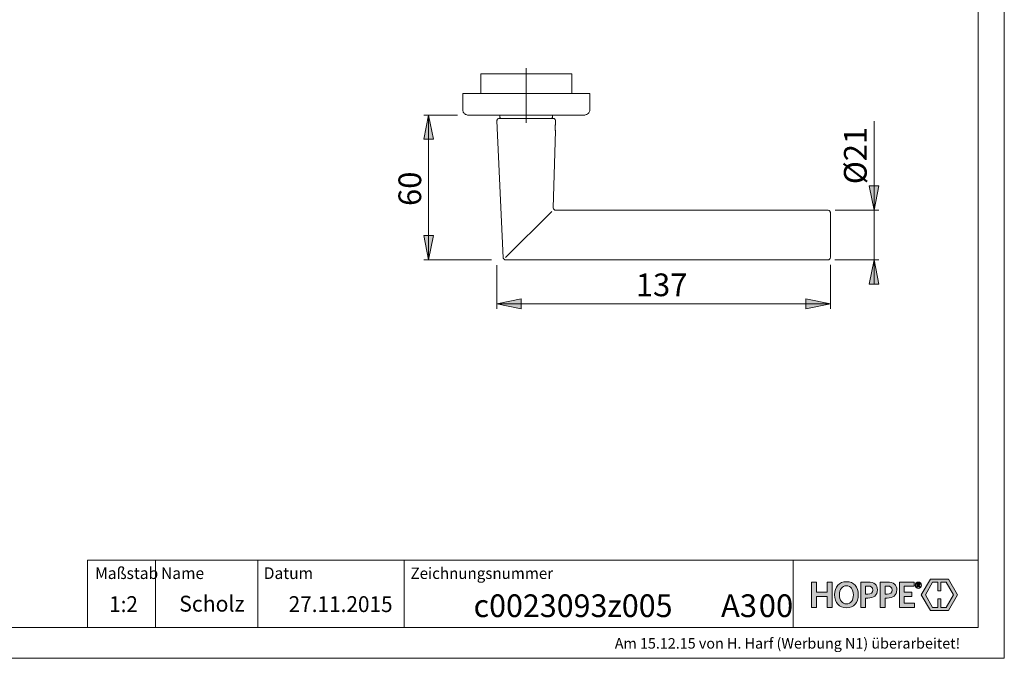
# Model space of a CAD drawing. Units: inches. Extents: x 0 to 420, y 0 to 309.
# Drawn here: x 218 to 420, y 0 to 131 of the extents above; entities that cross this region are included whole.
import ezdxf

# ---------------------------------------------------------------- set-up
doc = ezdxf.new("R2010")
doc.units = ezdxf.units.IN
doc.header["$MEASUREMENT"] = 0
doc.linetypes.add('AI-Linetype-6', pattern=[19.05, 15.24, -1.27, 1.27, -1.27])
doc.layers.add('Ebene 1', color=7, linetype='Continuous')

# ---------------------------------------------------------------- blocks, each defined once
blk = doc.blocks.new('block 2')
at = {"layer": 'Ebene 1'}
h = blk.add_hatch(color=7, dxfattribs=at)
h.dxf.hatch_style = 2
h.paths.add_polyline_path([(301.66, 81.92), (300.67, 86.92), (302.68, 86.92)])
h.paths.add_polyline_path([(301.66, 111.72), (302.68, 106.75), (300.67, 106.75)])
h.paths.add_polyline_path([(393.24, 81.92), (394.23, 76.91), (392.25, 76.91)])
h.paths.add_polyline_path([(393.24, 92.15), (392.25, 97.16), (394.23, 97.16)])
h = blk.add_hatch(color=7, dxfattribs=at)
h.dxf.hatch_style = 2
h.paths.add_polyline_path([(384.25, 72.92), (379.24, 71.9), (379.24, 73.91)])
h.paths.add_polyline_path([(315.7, 72.92), (320.71, 73.91), (320.71, 71.9)])
at = {"layer": 'Ebene 1', "color": 7, "lineweight": 9}
for points in [[(331.08, 120.23), (331.08, 120.23), (331.05, 120.23), (330.98, 120.23), (330.91, 120.23), (330.8, 120.23), (330.69, 120.23), (330.55, 120.23), (330.41, 120.23), (330.2, 120.23), (330.02, 120.23), (329.81, 120.23), (329.57, 120.23), (329.32, 120.23), (329.04, 120.23), (328.72, 120.23), (328.44, 120.23), (328.12, 120.23), (327.77, 120.23), (327.41, 120.23), (327.06, 120.23), (326.67, 120.23), (326.28, 120.23), (325.9, 120.23), (325.47, 120.23), (325.05, 120.23), (324.63, 120.23), (324.2, 120.23), (323.74, 120.23), (323.32, 120.23), (322.86, 120.23), (322.4, 120.23), (321.94, 120.23), (321.52, 120.23), (321.06, 120.23), (320.6, 120.23), (320.15, 120.23), (319.72, 120.23), (319.26, 120.23), (318.84, 120.23), (318.42, 120.23), (317.99, 120.23), (317.61, 120.23), (317.18, 120.23), (316.79, 120.23), (316.44, 120.23), (316.05, 120.23), (315.7, 120.23), (315.38, 120.23), (315.03, 120.23), (314.75, 120.23), (314.43, 120.23), (314.18, 120.23), (313.9, 120.23), (313.69, 120.23), (313.44, 120.23), (313.27, 120.23), (313.09, 120.23), (312.91, 120.23), (312.77, 120.23), (312.67, 120.23), (312.56, 120.23), (312.49, 120.23), (312.42, 120.23), (312.38, 120.23)], [(312.38, 120.23), (312.38, 116.13)], [(331.08, 116.13), (331.08, 120.23)], [(308.68, 116.13), (308.68, 116.13), (308.72, 116.13), (308.79, 116.13), (308.86, 116.13), (308.96, 116.13), (309.07, 116.13), (309.21, 116.13), (309.39, 116.13), (309.56, 116.13), (309.74, 116.13), (309.99, 116.13), (310.2, 116.13), (310.48, 116.13), (310.76, 116.13), (311.04, 116.13), (311.36, 116.13), (311.68, 116.13), (312.03, 116.13), (312.42, 116.13), (312.77, 116.13), (313.2, 116.13), (313.58, 116.13), (314.01, 116.13), (314.47, 116.13), (314.89, 116.13), (315.35, 116.13), (315.84, 116.13), (316.3, 116.13), (316.79, 116.13), (317.29, 116.13), (317.82, 116.13), (318.31, 116.13), (318.84, 116.13), (319.37, 116.13), (319.86, 116.13), (320.39, 116.13), (320.92, 116.13), (321.49, 116.13), (322.02, 116.13), (322.54, 116.13), (323.07, 116.13), (323.6, 116.13), (324.13, 116.13), (324.63, 116.13), (325.16, 116.13), (325.68, 116.13), (326.18, 116.13), (326.67, 116.13), (327.17, 116.13), (327.62, 116.13), (328.12, 116.13), (328.58, 116.13), (329.04, 116.13), (329.46, 116.13), (329.88, 116.13), (330.27, 116.13), (330.69, 116.13), (331.05, 116.13), (331.43, 116.13), (331.79, 116.13), (332.11, 116.13), (332.42, 116.13), (332.7, 116.13), (332.99, 116.13), (333.27, 116.13), (333.52, 116.13), (333.73, 116.13), (333.9, 116.13), (334.12, 116.13), (334.26, 116.13), (334.4, 116.13), (334.5, 116.13), (334.61, 116.13), (334.68, 116.13), (334.75, 116.13), (334.79, 116.13)], [(308.68, 116.13), (308.68, 112.75)], [(334.79, 112.75), (334.79, 116.13)], [(301.66, 111.72), (302.68, 106.75), (300.67, 106.75), (301.66, 111.72)], [(307.62, 111.72), (300.67, 111.72)], [(301.66, 111.72), (302.68, 106.75), (300.67, 106.75)], [(301.66, 111.72), (301.66, 81.92)], [(308.68, 112.75), (308.72, 112.57), (308.75, 112.43), (308.79, 112.29), (308.89, 112.15), (308.96, 112.04), (309.1, 111.94), (309.24, 111.83), (309.39, 111.8), (309.53, 111.76), (309.7, 111.72)], [(333.8, 111.72), (333.8, 111.72), (333.76, 111.72), (333.73, 111.72), (333.69, 111.72), (333.62, 111.72), (333.52, 111.72), (333.41, 111.72), (333.27, 111.72), (333.09, 111.72), (332.92, 111.72), (332.7, 111.72), (332.49, 111.72), (332.25, 111.72), (332, 111.72), (331.72, 111.72), (331.43, 111.72), (331.12, 111.72), (330.8, 111.72), (330.45, 111.72), (330.06, 111.72), (329.71, 111.72), (329.32, 111.72), (328.89, 111.72), (328.47, 111.72), (328.05, 111.72), (327.62, 111.72), (327.17, 111.72), (326.71, 111.72), (326.21, 111.72), (325.76, 111.72), (325.26, 111.72), (324.77, 111.72), (324.27, 111.72), (323.78, 111.72), (323.25, 111.72), (322.76, 111.72), (322.26, 111.72), (321.73, 111.72), (321.24, 111.72), (320.71, 111.72), (320.22, 111.72), (319.69, 111.72), (319.19, 111.72), (318.7, 111.72), (318.21, 111.72), (317.71, 111.72), (317.25, 111.72), (316.76, 111.72), (316.3, 111.72), (315.88, 111.72), (315.42, 111.72), (315, 111.72), (314.57, 111.72), (314.18, 111.72), (313.76, 111.72), (313.41, 111.72), (313.02, 111.72), (312.7, 111.72), (312.35, 111.72), (312.03, 111.72), (311.75, 111.72), (311.47, 111.72), (311.22, 111.72), (310.97, 111.72), (310.76, 111.72), (310.55, 111.72), (310.37, 111.72), (310.2, 111.72), (310.09, 111.72), (309.95, 111.72), (309.84, 111.72), (309.77, 111.72), (309.74, 111.72), (309.7, 111.72)], [(316.3, 111.72), (316.3, 111.23)], [(327.17, 111.23), (327.17, 111.72)], [(333.8, 111.72), (333.94, 111.76), (334.08, 111.8), (334.26, 111.83), (334.36, 111.94), (334.5, 112.04), (334.61, 112.15), (334.68, 112.29), (334.75, 112.43), (334.79, 112.57), (334.79, 112.75)], [(315.7, 110.53), (315.7, 110.6), (315.74, 110.7), (315.77, 110.81), (315.84, 110.88), (315.91, 110.95), (316.02, 110.98), (316.09, 111.02), (316.19, 111.02)], [(315.7, 110.53), (317.01, 82.37)], [(316.19, 111.02), (316.23, 111.02), (316.27, 111.02), (316.37, 111.02), (316.51, 111.02), (316.69, 111.02), (316.9, 111.02), (317.15, 111.02), (317.43, 111.02), (317.71, 111.02), (318.03, 111.02), (318.42, 111.02), (318.81, 111.02), (319.19, 111.02), (319.62, 111.02), (320.08, 111.02), (320.53, 111.02), (320.99, 111.02), (321.45, 111.02), (321.91, 111.02), (322.37, 111.02), (322.83, 111.02), (323.29, 111.02), (323.74, 111.02), (324.17, 111.02), (324.59, 111.02), (324.94, 111.02), (325.33, 111.02), (325.68, 111.02), (326, 111.02), (326.28, 111.02), (326.53, 111.02), (326.74, 111.02), (326.92, 111.02), (327.06, 111.02), (327.17, 111.02), (327.24, 111.02), (327.27, 111.02)], [(316.3, 111.23), (316.51, 111.02)], [(326.95, 111.02), (327.17, 111.23)], [(327.27, 111.02), (327.38, 111.02), (327.48, 110.98), (327.55, 110.95), (327.62, 110.88), (327.7, 110.81), (327.77, 110.7), (327.77, 110.63), (327.77, 110.53)], [(327.77, 110.07), (327.77, 110.07), (327.77, 110.03), (327.77, 110), (327.73, 109.93), (327.73, 109.82), (327.73, 109.71), (327.7, 109.61), (327.7, 109.47), (327.7, 109.33), (327.7, 109.18), (327.7, 109.08), (327.7, 108.94), (327.7, 108.83), (327.7, 108.73), (327.7, 108.62), (327.73, 108.55), (327.73, 108.51), (327.73, 108.48)], [(327.77, 110.07), (327.77, 110.53)], [(393.24, 92.15), (393.24, 110.45)], [(327.31, 92.67), (327.73, 108.48)], [(327.73, 108.48), (327.73, 108.48)], [(393.24, 92.15), (392.25, 97.16), (394.23, 97.16), (393.24, 92.15)], [(393.24, 92.15), (392.25, 97.16), (394.23, 97.16)], [(317.5, 82.41), (326.99, 91.86)], [(327.31, 92.67), (327.31, 92.57), (327.34, 92.46), (327.38, 92.39), (327.45, 92.32), (327.52, 92.25), (327.59, 92.18), (327.7, 92.18), (327.8, 92.15)], [(383.75, 92.15), (327.8, 92.15)], [(384.25, 91.65), (384.21, 91.76), (384.21, 91.86), (384.14, 91.93), (384.1, 92), (384, 92.07), (383.93, 92.11), (383.82, 92.15), (383.75, 92.15)], [(384.25, 91.65), (384.25, 91.65), (384.25, 91.62), (384.25, 91.55), (384.25, 91.48), (384.25, 91.4), (384.25, 91.26), (384.25, 91.16), (384.25, 90.98), (384.25, 90.81), (384.25, 90.63), (384.25, 90.42), (384.25, 90.21), (384.25, 89.96), (384.25, 89.71), (384.25, 89.43), (384.25, 89.15), (384.25, 88.86), (384.25, 88.58), (384.25, 88.27), (384.25, 87.98), (384.25, 87.67), (384.25, 87.35), (384.25, 87.03), (384.25, 86.71), (384.25, 86.4), (384.25, 86.08), (384.25, 85.8), (384.25, 85.48), (384.25, 85.2), (384.25, 84.91), (384.25, 84.63), (384.25, 84.35), (384.25, 84.1), (384.25, 83.89), (384.25, 83.64), (384.25, 83.43), (384.25, 83.26), (384.25, 83.08), (384.25, 82.94), (384.25, 82.8), (384.25, 82.69), (384.25, 82.59), (384.25, 82.51), (384.25, 82.44), (384.25, 82.41)], [(385.23, 92.15), (394.23, 92.15)], [(393.24, 92.15), (393.24, 81.92)], [(301.66, 81.92), (300.67, 86.92), (302.68, 86.92), (301.66, 81.92)], [(301.66, 81.92), (300.67, 86.92), (302.68, 86.92)], [(314.61, 81.92), (300.67, 81.92)], [(317.5, 81.92), (317.43, 81.92), (317.32, 81.95), (317.25, 81.99), (317.15, 82.06), (317.11, 82.13), (317.04, 82.2), (317.01, 82.3), (317.01, 82.37)], [(317.5, 81.92), (383.75, 81.92)], [(383.75, 81.92), (383.82, 81.92), (383.93, 81.95), (384, 81.99), (384.1, 82.06), (384.14, 82.13), (384.21, 82.23), (384.21, 82.3), (384.25, 82.41)], [(385.2, 81.92), (394.23, 81.92)], [(393.24, 81.92), (394.23, 76.91), (392.25, 76.91), (393.24, 81.92)], [(393.24, 81.92), (394.23, 76.91), (392.25, 76.91)], [(393.24, 81.92), (393.24, 76.91)], [(315.7, 80.86), (315.7, 71.9)], [(384.25, 80.93), (384.25, 71.9)], [(315.7, 72.92), (320.71, 73.91), (320.71, 71.9), (315.7, 72.92)], [(315.7, 72.92), (320.71, 73.91), (320.71, 71.9)], [(315.7, 72.92), (384.25, 72.92)], [(384.25, 72.92), (379.24, 71.9), (379.24, 73.91), (384.25, 72.92)], [(384.25, 72.92), (379.24, 71.9), (379.24, 73.91)]]:
    blk.add_lwpolyline(points, dxfattribs=at)
at = {"layer": 'Ebene 1', "color": 7, "linetype": 'AI-Linetype-6', "lineweight": 9}
blk.add_lwpolyline([(321.75, 110.1), (321.75, 121.35)], dxfattribs=at)
at = {"layer": 'Ebene 1', "color": 7, "attachment_point": 7, "rotation": 90}
for s, insert, char_height in [('\\fArial|b0|i0|c0|p34;\\W1;Ø21', (391.71, 97.5), 4.6698), ('\\fArial|b0|i0|c0|p34;\\W1.00024;60', (300.15, 93.02), 4.6702)]:
    blk.add_mtext(s, dxfattribs=dict(at, insert=insert, char_height=char_height))
at = {"layer": 'Ebene 1', "color": 7, "insert": (344.26, 74.47), "char_height": 4.6702, "attachment_point": 7}
blk.add_mtext('\\fArial|b0|i0|c0|p34;\\W1.00024;137', dxfattribs=at)
blk = doc.blocks.new('block 3')
at = {"layer": 'Ebene 1'}
h = blk.add_hatch(color=7, dxfattribs=at)
h.dxf.hatch_style = 2
h.paths.add_polyline_path([(406.98, 13.89), (406.98, 15.66), (408.06, 15.66), (409.56, 13.07), (408.06, 10.47), (406.98, 10.47), (406.98, 12.24), (406.34, 12.24), (406.34, 10.47), (405.27, 10.47), (403.77, 13.07), (405.26, 15.66), (406.34, 15.66), (406.34, 13.89)])
h.paths.add_polyline_path([(404.8, 16.3), (402.93, 13.07), (404.8, 9.84), (408.53, 9.84), (410.39, 13.07), (408.53, 16.3)])
h = blk.add_hatch(color=7, dxfattribs=at)
h.dxf.hatch_style = 2
edge = h.paths.add_edge_path()
edge.add_spline(control_points=[(402.5, 14.67), (402.5, 14.67), (402.31, 14.96), (402.31, 14.96), (402.31, 14.96), (402.26, 14.96), (402.26, 14.96), (402.26, 14.96), (402.26, 14.68), (402.26, 14.68), (402.26, 14.68), (402.1, 14.68), (402.1, 14.68), (402.1, 14.68), (402.1, 15.41), (402.1, 15.41), (402.1, 15.41), (402.35, 15.41), (402.35, 15.41), (402.51, 15.41), (402.61, 15.33), (402.61, 15.19), (402.61, 15.09), (402.56, 15.02), (402.48, 14.99), (402.48, 14.99), (402.67, 14.7), (402.67, 14.7), (402.67, 14.7), (402.5, 14.67), (402.5, 14.67)], knot_values=[0, 0, 0, 0, 1, 1, 1, 2, 2, 2, 3, 3, 3, 4, 4, 4, 5, 5, 5, 6, 6, 6, 7, 7, 7, 8, 8, 8, 9, 9, 9, 10, 10, 10, 10], degree=3, periodic=1)
h.paths.add_polyline_path([(401.53, 10.47), (401.53, 11.31), (399.42, 11.31), (399.42, 12.74), (401.02, 12.74), (401.02, 13.6), (399.42, 13.6), (399.42, 14.82), (401.45, 14.82), (401.45, 15.66), (398.44, 15.66), (398.44, 10.47)])
h.paths.add_polyline_path([(384.6, 10.47), (384.6, 15.66), (383.6, 15.66), (383.6, 13.62), (381.4, 13.62), (381.4, 15.66), (380.39, 15.66), (380.39, 10.47), (381.4, 10.47), (381.4, 12.73), (383.6, 12.73), (383.6, 10.47)])
edge = h.paths.add_edge_path()
edge.add_spline(control_points=[(402.34, 14.36), (401.96, 14.36), (401.69, 14.63), (401.69, 15.02), (401.69, 15.41), (401.96, 15.68), (402.34, 15.68), (402.72, 15.68), (402.98, 15.42), (402.98, 15.02), (402.98, 14.63), (402.71, 14.36), (402.34, 14.36)], knot_values=[0, 0, 0, 0, 0.352778, 0.352778, 0.352778, 0.705556, 0.705556, 0.705556, 1.058333, 1.058333, 1.058333, 1.411111, 1.411111, 1.411111, 1.411111], degree=3, periodic=0)
edge.add_line((402.34, 14.36), (402.34, 14.36))
edge = h.paths.add_edge_path()
edge.add_spline(control_points=[(402.34, 15.61), (402.03, 15.61), (401.79, 15.4), (401.79, 15.02), (401.79, 14.65), (402.03, 14.44), (402.34, 14.44), (402.65, 14.44), (402.89, 14.65), (402.89, 15.02), (402.89, 15.4), (402.65, 15.61), (402.34, 15.61)], knot_values=[0, 0, 0, 0, 0.352778, 0.352778, 0.352778, 0.705556, 0.705556, 0.705556, 1.058333, 1.058333, 1.058333, 1.411111, 1.411111, 1.411111, 1.411111], degree=3, periodic=0)
edge.add_line((402.34, 15.61), (402.34, 15.61))
edge = h.paths.add_edge_path()
edge.add_spline(control_points=[(402.33, 15.28), (402.33, 15.28), (402.26, 15.28), (402.26, 15.28), (402.26, 15.28), (402.26, 15.07), (402.26, 15.07), (402.26, 15.07), (402.33, 15.07), (402.33, 15.07), (402.41, 15.07), (402.45, 15.11), (402.45, 15.18), (402.45, 15.24), (402.41, 15.28), (402.33, 15.28)], knot_values=[0, 0, 0, 0, 0.352778, 0.352778, 0.352778, 0.705556, 0.705556, 0.705556, 1.058333, 1.058333, 1.058333, 1.411111, 1.411111, 1.411111, 1.763889, 1.763889, 1.763889, 1.763889], degree=3, periodic=0)
edge.add_line((402.33, 15.28), (402.33, 15.28))
edge = h.paths.add_edge_path()
edge.add_spline(control_points=[(395.93, 12.38), (395.93, 12.38), (395.48, 12.38), (395.48, 12.38), (395.48, 12.38), (395.48, 10.47), (395.48, 10.47), (395.48, 10.47), (394.49, 10.47), (394.49, 10.47), (394.49, 10.47), (394.49, 15.66), (394.49, 15.66), (394.49, 15.66), (396.01, 15.66), (396.01, 15.66), (397.2, 15.66), (397.91, 15.11), (397.91, 14.07), (397.91, 12.95), (397.12, 12.38), (395.93, 12.38)], knot_values=[0, 0, 0, 0, 0.352778, 0.352778, 0.352778, 0.705556, 0.705556, 0.705556, 1.058333, 1.058333, 1.058333, 1.411111, 1.411111, 1.411111, 1.763889, 1.763889, 1.763889, 2.116667, 2.116667, 2.116667, 2.469444, 2.469444, 2.469444, 2.469444], degree=3, periodic=0)
edge.add_line((395.93, 12.38), (395.93, 12.38))
edge = h.paths.add_edge_path()
edge.add_spline(control_points=[(395.96, 14.87), (395.96, 14.87), (395.48, 14.87), (395.48, 14.87), (395.48, 14.87), (395.48, 13.19), (395.48, 13.19), (395.48, 13.19), (395.92, 13.19), (395.92, 13.19), (396.56, 13.19), (396.94, 13.45), (396.94, 14.04), (396.94, 14.59), (396.6, 14.87), (395.96, 14.87)], knot_values=[0, 0, 0, 0, 0.352778, 0.352778, 0.352778, 0.705556, 0.705556, 0.705556, 1.058333, 1.058333, 1.058333, 1.411111, 1.411111, 1.411111, 1.763889, 1.763889, 1.763889, 1.763889], degree=3, periodic=0)
edge.add_line((395.96, 14.87), (395.96, 14.87))
edge = h.paths.add_edge_path()
edge.add_spline(control_points=[(391.95, 12.38), (391.95, 12.38), (391.5, 12.38), (391.5, 12.38), (391.5, 12.38), (391.5, 10.47), (391.5, 10.47), (391.5, 10.47), (390.51, 10.47), (390.51, 10.47), (390.51, 10.47), (390.51, 15.66), (390.51, 15.66), (390.51, 15.66), (392.03, 15.66), (392.03, 15.66), (393.22, 15.66), (393.93, 15.11), (393.93, 14.07), (393.93, 12.95), (393.13, 12.38), (391.95, 12.38)], knot_values=[0, 0, 0, 0, 0.352778, 0.352778, 0.352778, 0.705556, 0.705556, 0.705556, 1.058333, 1.058333, 1.058333, 1.411111, 1.411111, 1.411111, 1.763889, 1.763889, 1.763889, 2.116667, 2.116667, 2.116667, 2.469444, 2.469444, 2.469444, 2.469444], degree=3, periodic=0)
edge.add_line((391.95, 12.38), (391.95, 12.38))
edge = h.paths.add_edge_path()
edge.add_spline(control_points=[(391.98, 14.87), (391.98, 14.87), (391.5, 14.87), (391.5, 14.87), (391.5, 14.87), (391.5, 13.19), (391.5, 13.19), (391.5, 13.19), (391.94, 13.19), (391.94, 13.19), (392.58, 13.19), (392.95, 13.45), (392.95, 14.04), (392.95, 14.59), (392.61, 14.87), (391.98, 14.87)], knot_values=[0, 0, 0, 0, 0.352778, 0.352778, 0.352778, 0.705556, 0.705556, 0.705556, 1.058333, 1.058333, 1.058333, 1.411111, 1.411111, 1.411111, 1.763889, 1.763889, 1.763889, 1.763889], degree=3, periodic=0)
edge.add_line((391.98, 14.87), (391.98, 14.87))
edge = h.paths.add_edge_path()
edge.add_spline(control_points=[(387.55, 10.37), (386.07, 10.37), (385.12, 11.46), (385.12, 13.06), (385.12, 14.67), (386.08, 15.76), (387.56, 15.76), (389.05, 15.76), (389.99, 14.68), (389.99, 13.07), (389.99, 11.47), (389.04, 10.37), (387.55, 10.37)], knot_values=[0, 0, 0, 0, 0.352778, 0.352778, 0.352778, 0.705556, 0.705556, 0.705556, 1.058333, 1.058333, 1.058333, 1.411111, 1.411111, 1.411111, 1.411111], degree=3, periodic=0)
edge.add_line((387.55, 10.37), (387.55, 10.37))
edge = h.paths.add_edge_path()
edge.add_spline(control_points=[(387.55, 14.93), (386.67, 14.93), (386.13, 14.2), (386.13, 13.07), (386.13, 11.93), (386.67, 11.2), (387.55, 11.2), (388.45, 11.2), (388.98, 11.93), (388.98, 13.07), (388.98, 14.2), (388.44, 14.93), (387.55, 14.93)], knot_values=[0, 0, 0, 0, 0.352778, 0.352778, 0.352778, 0.705556, 0.705556, 0.705556, 1.058333, 1.058333, 1.058333, 1.411111, 1.411111, 1.411111, 1.411111], degree=3, periodic=0)
edge.add_line((387.55, 14.93), (387.55, 14.93))
at = {"layer": 'Ebene 1', "lineweight": 0}
for points in [[(404.8, 16.3), (402.93, 13.07), (404.8, 9.84), (408.53, 9.84), (410.39, 13.07), (408.53, 16.3), (404.8, 16.3)], [(384.6, 10.47), (384.6, 15.66), (383.6, 15.66), (383.6, 13.62), (381.4, 13.62), (381.4, 15.66), (380.39, 15.66), (380.39, 10.47), (381.4, 10.47), (381.4, 12.73), (383.6, 12.73), (383.6, 10.47), (384.6, 10.47)], [(401.53, 10.47), (401.53, 11.31), (399.42, 11.31), (399.42, 12.74), (401.02, 12.74), (401.02, 13.6), (399.42, 13.6), (399.42, 14.82), (401.45, 14.82), (401.45, 15.66), (398.44, 15.66), (398.44, 10.47), (401.53, 10.47)], [(406.98, 13.89), (406.98, 15.66), (408.06, 15.66), (409.56, 13.07), (408.06, 10.47), (406.98, 10.47), (406.98, 12.24), (406.34, 12.24), (406.34, 10.47), (405.27, 10.47), (403.77, 13.07), (405.26, 15.66), (406.34, 15.66), (406.34, 13.89), (406.98, 13.89)]]:
    blk.add_lwpolyline(points, dxfattribs=at)
for points, knots in [([(387.55, 10.37), (386.07, 10.37), (385.12, 11.46), (385.12, 13.06), (385.12, 14.67), (386.08, 15.76), (387.56, 15.76), (389.05, 15.76), (389.99, 14.68), (389.99, 13.07), (389.99, 11.47), (389.04, 10.37), (387.55, 10.37)], [0, 0, 0, 0, 1, 1, 1, 2, 2, 2, 3, 3, 3, 4, 4, 4, 4]), ([(387.55, 14.93), (386.67, 14.93), (386.13, 14.2), (386.13, 13.07), (386.13, 11.93), (386.67, 11.2), (387.55, 11.2), (388.45, 11.2), (388.98, 11.93), (388.98, 13.07), (388.98, 14.2), (388.44, 14.93), (387.55, 14.93)], [0, 0, 0, 0, 1, 1, 1, 2, 2, 2, 3, 3, 3, 4, 4, 4, 4]), ([(391.95, 12.38), (391.95, 12.38), (391.5, 12.38), (391.5, 12.38), (391.5, 12.38), (391.5, 10.47), (391.5, 10.47), (391.5, 10.47), (390.51, 10.47), (390.51, 10.47), (390.51, 10.47), (390.51, 15.66), (390.51, 15.66), (390.51, 15.66), (392.03, 15.66), (392.03, 15.66), (393.22, 15.66), (393.93, 15.11), (393.93, 14.07), (393.93, 12.95), (393.13, 12.38), (391.95, 12.38)], [0, 0, 0, 0, 1, 1, 1, 2, 2, 2, 3, 3, 3, 4, 4, 4, 5, 5, 5, 6, 6, 6, 7, 7, 7, 7]), ([(391.98, 14.87), (391.98, 14.87), (391.5, 14.87), (391.5, 14.87), (391.5, 14.87), (391.5, 13.19), (391.5, 13.19), (391.5, 13.19), (391.94, 13.19), (391.94, 13.19), (392.58, 13.19), (392.95, 13.45), (392.95, 14.04), (392.95, 14.59), (392.61, 14.87), (391.98, 14.87)], [0, 0, 0, 0, 1, 1, 1, 2, 2, 2, 3, 3, 3, 4, 4, 4, 5, 5, 5, 5]), ([(395.93, 12.38), (395.93, 12.38), (395.48, 12.38), (395.48, 12.38), (395.48, 12.38), (395.48, 10.47), (395.48, 10.47), (395.48, 10.47), (394.49, 10.47), (394.49, 10.47), (394.49, 10.47), (394.49, 15.66), (394.49, 15.66), (394.49, 15.66), (396.01, 15.66), (396.01, 15.66), (397.2, 15.66), (397.91, 15.11), (397.91, 14.07), (397.91, 12.95), (397.12, 12.38), (395.93, 12.38)], [0, 0, 0, 0, 1, 1, 1, 2, 2, 2, 3, 3, 3, 4, 4, 4, 5, 5, 5, 6, 6, 6, 7, 7, 7, 7]), ([(395.96, 14.87), (395.96, 14.87), (395.48, 14.87), (395.48, 14.87), (395.48, 14.87), (395.48, 13.19), (395.48, 13.19), (395.48, 13.19), (395.92, 13.19), (395.92, 13.19), (396.56, 13.19), (396.94, 13.45), (396.94, 14.04), (396.94, 14.59), (396.6, 14.87), (395.96, 14.87)], [0, 0, 0, 0, 1, 1, 1, 2, 2, 2, 3, 3, 3, 4, 4, 4, 5, 5, 5, 5]), ([(402.34, 14.36), (401.96, 14.36), (401.69, 14.63), (401.69, 15.02), (401.69, 15.41), (401.96, 15.68), (402.34, 15.68), (402.72, 15.68), (402.98, 15.42), (402.98, 15.02), (402.98, 14.63), (402.71, 14.36), (402.34, 14.36)], [0, 0, 0, 0, 1, 1, 1, 2, 2, 2, 3, 3, 3, 4, 4, 4, 4]), ([(402.34, 15.61), (402.03, 15.61), (401.79, 15.4), (401.79, 15.02), (401.79, 14.65), (402.03, 14.44), (402.34, 14.44), (402.65, 14.44), (402.89, 14.65), (402.89, 15.02), (402.89, 15.4), (402.65, 15.61), (402.34, 15.61)], [0, 0, 0, 0, 1, 1, 1, 2, 2, 2, 3, 3, 3, 4, 4, 4, 4]), ([(402.5, 14.67), (402.5, 14.67), (402.31, 14.96), (402.31, 14.96), (402.31, 14.96), (402.26, 14.96), (402.26, 14.96), (402.26, 14.96), (402.26, 14.68), (402.26, 14.68), (402.26, 14.68), (402.1, 14.68), (402.1, 14.68), (402.1, 14.68), (402.1, 15.41), (402.1, 15.41), (402.1, 15.41), (402.35, 15.41), (402.35, 15.41), (402.51, 15.41), (402.61, 15.33), (402.61, 15.19), (402.61, 15.09), (402.56, 15.02), (402.48, 14.99), (402.48, 14.99), (402.67, 14.7), (402.67, 14.7), (402.67, 14.7), (402.5, 14.67), (402.5, 14.67)], [0, 0, 0, 0, 1, 1, 1, 2, 2, 2, 3, 3, 3, 4, 4, 4, 5, 5, 5, 6, 6, 6, 7, 7, 7, 8, 8, 8, 9, 9, 9, 10, 10, 10, 10]), ([(402.33, 15.28), (402.33, 15.28), (402.26, 15.28), (402.26, 15.28), (402.26, 15.28), (402.26, 15.07), (402.26, 15.07), (402.26, 15.07), (402.33, 15.07), (402.33, 15.07), (402.41, 15.07), (402.45, 15.11), (402.45, 15.18), (402.45, 15.24), (402.41, 15.28), (402.33, 15.28)], [0, 0, 0, 0, 1, 1, 1, 2, 2, 2, 3, 3, 3, 4, 4, 4, 5, 5, 5, 5])]:
    blk.add_open_spline(points, degree=3, knots=knots, dxfattribs=at)

msp = doc.modelspace()

# ---------------------------------------------------------------- linework, layer by layer
at = {"layer": 'Ebene 1', "color": 7, "lineweight": 9}
for points in [[(420, 0), (0, 0), (0, 297), (420, 297), (420, 0)], [(414.62, 291.18), (414.62, 6.31)], [(231.6, 20.21), (231.6, 6.31)], [(231.6, 20.21), (414.62, 20.21)], [(245.53, 20.21), (245.53, 6.31)], [(266.59, 20.21), (266.59, 6.31)], [(296.62, 20.21), (296.62, 6.31)], [(376.59, 20.21), (376.59, 6.31)], [(414.62, 6.31), (20.07, 6.31)]]:
    msp.add_lwpolyline(points, dxfattribs=at)

# ---------------------------------------------------------------- block references
at = {"layer": 'Ebene 1'}
for name in ['block 2', 'block 3']:
    msp.add_blockref(name, (0, 0), dxfattribs=at)

# ---------------------------------------------------------------- texts
at = {"layer": 'Ebene 1', "color": 7, "attachment_point": 7}
for s, insert, char_height in [('\\fArial Narrow|b0|i0|c0|p34;\\W0.980008;Maßstab', (233.13, 16.31), 2.3989), ('\\fArial Narrow|b0|i0|c0|p34;\\W0.978799;Name', (246.68, 16.31), 2.3989), ('\\fArial Narrow|b0|i0|c0|p34;\\W0.978407;Datum', (267.8, 16.31), 2.3989), ('\\fArial Narrow|b0|i0|c0|p34;\\W0.976524;Zeichnungsnummer', (297.96, 16.32), 2.3351), ('\\fArial Narrow|b0|i0|c0|p34;\\W0.950724;1:2', (236.03, 9.51), 3.2691), ('\\fArial Narrow|b0|i0|c0|p34;\\W0.978541;Scholz', (250.42, 9.6), 3.2691), ('\\fArial Narrow|b0|i0|c0|p34;\\W0.958727;27.11.2015', (272.91, 9.51), 3.2691), ('\\fArial Narrow|b0|i0|c0|p34;\\W0.982019;c0023093z005', (310.92, 8.48), 4.6702), ('\\fArial Narrow|b0|i0|c0|p34;\\W1;A3', (361.77, 8.48), 4.6702), ('\\fArial Narrow|b0|i0|c0|p34;\\W1;00', (369.53, 8.48), 4.6702), ('\\fArial|b0|i0|c0|p34;\\W1;Am 15.12.15 von H. Harf (Werbung N1) überarbeitet!', (339.94, 2), 2.159)]:
    msp.add_mtext(s, dxfattribs=dict(at, insert=insert, char_height=char_height))

doc.saveas('drawing.dxf')
